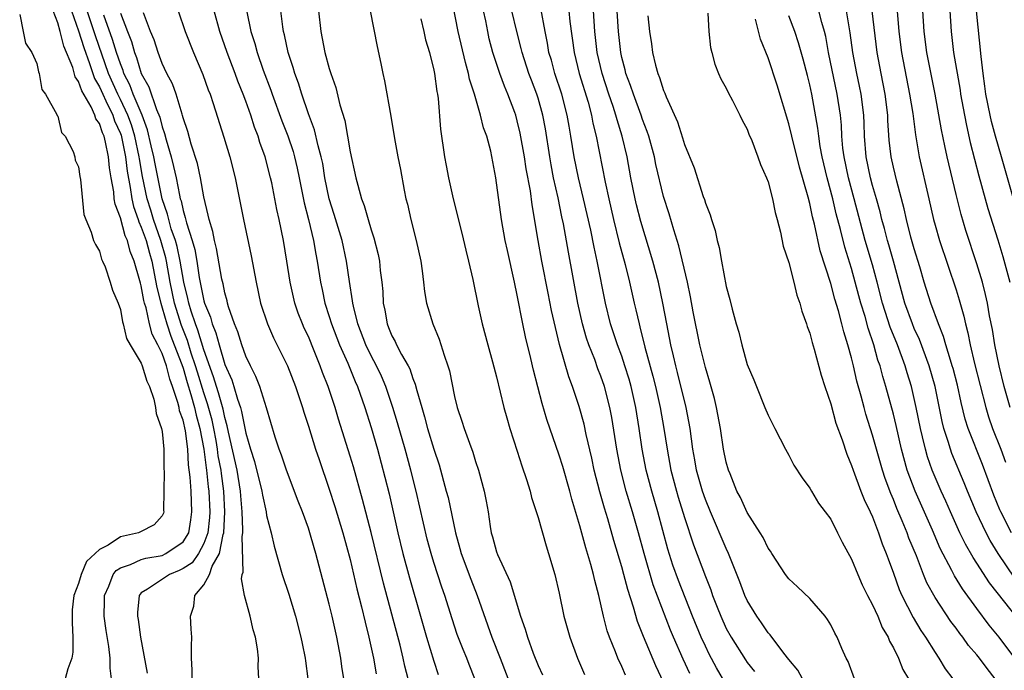
# Model space of a CAD drawing. Units: inches. Extents: x 2571000 to 2574000, y 1557000 to 1560000.
# Drawn here: x 2571067 to 2571162, y 1559380 to 1559442 of the extents above; entities that cross this region are included whole.
import ezdxf

# ---------------------------------------------------------------- set-up
doc = ezdxf.new("R2010")
doc.units = ezdxf.units.IN
doc.header["$MEASUREMENT"] = 0
doc.layers.add('LD25711557_2ft', color=104, linetype='Continuous')

msp = doc.modelspace()

# ---------------------------------------------------------------- linework, layer by layer
at = {"layer": 'LD25711557_2ft'}
for points, elevation in [([(2571125.354, 1559379.354), (2571125, 1559380.19), (2571124.625, 1559381), (2571124.397, 1559381.603), (2571123.822, 1559383), (2571123.606, 1559383.606), (2571123.239, 1559385), (2571122.789, 1559387), (2571122.414, 1559388.414), (2571122.296, 1559389), (2571122.05, 1559389.95), (2571121.559, 1559391.559), (2571121, 1559393.677), (2571120.225, 1559396.225), (2571120.024, 1559397), (2571119.342, 1559399.342), (2571119, 1559400.436), (2571117.835, 1559403.835), (2571117.378, 1559405.378), (2571116.56, 1559408.56), (2571116.291, 1559409.708), (2571115.776, 1559411.776), (2571115.513, 1559413), (2571115, 1559415.766), (2571114.746, 1559417), (2571114.05, 1559420.051), (2571113.85, 1559421), (2571113.495, 1559423), (2571112.957, 1559427), (2571112.455, 1559429.545), (2571112.068, 1559431), (2571111.775, 1559431.775), (2571111.48, 1559433), (2571110.887, 1559435), (2571110.431, 1559436.431), (2571110.326, 1559437), (2571110.028, 1559438.028), (2571109.345, 1559441), (2571108.639, 1559444.639)], 6804), ([(2571147.279, 1559379), (2571146.661, 1559380.661), (2571146.479, 1559381), (2571146.068, 1559381.932), (2571145.622, 1559383), (2571145.398, 1559383.397), (2571145, 1559384.19), (2571144.705, 1559384.705), (2571144.477, 1559385), (2571143, 1559386.698), (2571141.831, 1559387.831), (2571141, 1559388.589), (2571140.681, 1559389), (2571139.364, 1559391), (2571139.23, 1559391.23), (2571139, 1559391.538), (2571138.541, 1559392.541), (2571138.261, 1559393), (2571137, 1559394.947), (2571136.367, 1559396.367), (2571136.029, 1559397), (2571135.362, 1559398.638), (2571135.227, 1559399), (2571135, 1559399.778), (2571134.74, 1559401), (2571134.437, 1559403), (2571134.076, 1559405), (2571133.875, 1559405.875), (2571133.44, 1559407.44), (2571133, 1559408.818), (2571132.476, 1559411), (2571131.845, 1559414.155), (2571131.589, 1559415.589), (2571131.285, 1559417), (2571130.478, 1559420.478), (2571129.978, 1559422.022), (2571129.542, 1559423.542), (2571129, 1559425.208), (2571128.27, 1559428.27), (2571128.119, 1559429), (2571127.578, 1559431), (2571127.443, 1559431.443), (2571127, 1559432.581), (2571126.862, 1559433), (2571126.117, 1559435), (2571125.848, 1559435.848), (2571125.399, 1559437), (2571125.33, 1559437.33), (2571125, 1559438.529), (2571124.895, 1559439), (2571124.673, 1559441), (2571124.466, 1559444.466)], 6816), ([(2571067.36, 1559442.64), (2571067.707, 1559441), (2571067.906, 1559439.906), (2571068.508, 1559439), (2571069, 1559437.941), (2571069.147, 1559437.147), (2571069.233, 1559437), (2571069.471, 1559435.471), (2571069.838, 1559435), (2571070.93, 1559433.07), (2571070.955, 1559432.955), (2571071, 1559432.905), (2571071.352, 1559431.352), (2571071.711, 1559431), (2571072.471, 1559429.529), (2571072.629, 1559429), (2571072.686, 1559428.687), (2571073, 1559428.044), (2571073.112, 1559427.112), (2571073.166, 1559426.833), (2571073.493, 1559423.493), (2571073.679, 1559423), (2571074.202, 1559421.798), (2571074.432, 1559421), (2571074.609, 1559420.609), (2571075, 1559419.987), (2571075.199, 1559419.199), (2571075.303, 1559419), (2571075.53, 1559418.471), (2571076.036, 1559417), (2571076.243, 1559416.243), (2571076.794, 1559415), (2571077, 1559414.386), (2571077.194, 1559413.194), (2571077.269, 1559413), (2571077.601, 1559411.601), (2571077.942, 1559411), (2571079, 1559409.253), (2571079.1, 1559409), (2571079.519, 1559407.519), (2571079.785, 1559407), (2571080.208, 1559405.792), (2571080.363, 1559405), (2571080.417, 1559404.417), (2571080.95, 1559403), (2571081, 1559402.686), (2571081.146, 1559401), (2571081.147, 1559399.147), (2571081.177, 1559398.823), (2571081.17, 1559397), (2571081.136, 1559395.136), (2571081.147, 1559395), (2571081.113, 1559394.888), (2571081, 1559394.638), (2571080.229, 1559393.77), (2571078.918, 1559393.082), (2571078.73, 1559393), (2571077, 1559392.598), (2571075.829, 1559391.829), (2571075, 1559391.398), (2571073.746, 1559390.254), (2571073.239, 1559389), (2571073, 1559388.151), (2571072.55, 1559387), (2571072.394, 1559385.606), (2571072.38, 1559385), (2571072.387, 1559384.387), (2571072.457, 1559383), (2571072.434, 1559381.566), (2571072.347, 1559381), (2571071.979, 1559379.979), (2571071.722, 1559379)], 6776), ([(2571076.165, 1559379), (2571076.024, 1559380.024), (2571076.034, 1559381), (2571075.897, 1559382.103), (2571075.628, 1559383.628), (2571075.454, 1559385), (2571075.491, 1559386.51), (2571075.488, 1559387), (2571075.88, 1559387.88), (2571076.316, 1559389), (2571076.61, 1559389.39), (2571077, 1559389.651), (2571077.966, 1559389.966), (2571079, 1559390.444), (2571079.424, 1559390.576), (2571081, 1559390.83), (2571081.362, 1559391), (2571083, 1559392.121), (2571083.545, 1559393), (2571083.757, 1559394.244), (2571083.855, 1559395), (2571083.762, 1559397), (2571083.684, 1559398.316), (2571083.52, 1559399.52), (2571083.445, 1559401), (2571083.22, 1559402.78), (2571083, 1559403.777), (2571082.67, 1559404.67), (2571082.619, 1559405), (2571082.51, 1559405.491), (2571082.003, 1559407), (2571081.728, 1559407.728), (2571081.404, 1559409), (2571081, 1559410.156), (2571080.582, 1559411), (2571080.039, 1559412.039), (2571079.796, 1559413), (2571079.462, 1559414.538), (2571079.315, 1559415), (2571079.254, 1559415.254), (2571079, 1559416.666), (2571078.918, 1559416.918), (2571078.871, 1559417.129), (2571078.316, 1559419), (2571077.93, 1559419.93), (2571077.667, 1559421), (2571077.45, 1559421.451), (2571077, 1559423.16), (2571076.485, 1559424.485), (2571076.417, 1559425), (2571076.357, 1559425.643), (2571076.112, 1559427), (2571075.961, 1559427.961), (2571075.87, 1559429), (2571075.589, 1559430.411), (2571075.435, 1559431), (2571075.298, 1559431.298), (2571075, 1559432.194), (2571074.661, 1559432.661), (2571074.567, 1559433), (2571074.206, 1559433.794), (2571073.32, 1559435.32), (2571073, 1559436.239), (2571072.678, 1559436.678), (2571072.433, 1559437.567), (2571071.592, 1559439.592), (2571071.238, 1559441), (2571071, 1559441.844), (2571070.561, 1559443)], 6778), ([(2571072.317, 1559443), (2571073, 1559441.09), (2571073.485, 1559439.485), (2571074.046, 1559437.954), (2571074.525, 1559436.525), (2571075, 1559435.702), (2571075.308, 1559435), (2571075.617, 1559434.383), (2571076.266, 1559433), (2571076.449, 1559432.449), (2571077, 1559431.254), (2571077.069, 1559431.069), (2571077.499, 1559429), (2571077.644, 1559427.644), (2571077.94, 1559426.06), (2571078.086, 1559425), (2571078.25, 1559424.25), (2571078.705, 1559423), (2571078.767, 1559422.767), (2571079, 1559422.284), (2571079.452, 1559421), (2571079.779, 1559419.779), (2571080.008, 1559419), (2571080.498, 1559416.498), (2571080.857, 1559415), (2571081, 1559414.553), (2571081.435, 1559413), (2571081.822, 1559411.822), (2571082.158, 1559411), (2571082.883, 1559409.117), (2571083, 1559408.779), (2571083.395, 1559407.395), (2571083.755, 1559406.245), (2571084.096, 1559405), (2571084.258, 1559404.258), (2571084.62, 1559403), (2571084.992, 1559401.008), (2571085.205, 1559399.205), (2571085.245, 1559399), (2571085.406, 1559397.406), (2571085.465, 1559397), (2571085.552, 1559395), (2571085.526, 1559394.474), (2571085.366, 1559393), (2571085, 1559391.971), (2571084.478, 1559391), (2571083.868, 1559390.132), (2571083, 1559389.564), (2571082.624, 1559389.376), (2571081.688, 1559389), (2571079.587, 1559387.587), (2571079, 1559387.244), (2571078.792, 1559387), (2571078.645, 1559385.354), (2571078.648, 1559385), (2571078.706, 1559384.706), (2571078.937, 1559383), (2571079.568, 1559379.568)], 6780), ([(2571083.825, 1559378.175), (2571083.877, 1559379.877), (2571083.823, 1559381), (2571083.812, 1559382.188), (2571083.827, 1559383), (2571083.763, 1559383.764), (2571083.71, 1559385), (2571084.017, 1559385.983), (2571084.114, 1559387), (2571085, 1559388.001), (2571085.517, 1559389), (2571085.801, 1559389.801), (2571086.502, 1559391), (2571086.851, 1559392.851), (2571086.904, 1559393), (2571087.008, 1559394.992), (2571086.915, 1559397), (2571086.67, 1559398.67), (2571086.637, 1559399), (2571086.373, 1559400.373), (2571086.299, 1559401), (2571086.156, 1559401.844), (2571085.943, 1559403), (2571085.775, 1559403.775), (2571085.353, 1559405.353), (2571085, 1559406.389), (2571084.375, 1559408.375), (2571084.197, 1559409), (2571083.787, 1559410.213), (2571083.416, 1559411.416), (2571082.841, 1559412.841), (2571082.172, 1559415), (2571081.765, 1559417), (2571081.419, 1559419), (2571081.347, 1559419.347), (2571080.88, 1559421), (2571080.162, 1559423), (2571079.9, 1559423.9), (2571079.555, 1559425), (2571079.123, 1559427.123), (2571078.828, 1559428.828), (2571078.809, 1559429), (2571078.376, 1559431), (2571078.057, 1559432.057), (2571077.707, 1559433), (2571077, 1559434.5), (2571076.749, 1559435), (2571075.866, 1559437), (2571074.608, 1559440.608), (2571074.244, 1559441.756), (2571073.823, 1559443)], 6782), ([(2571090.252, 1559379), (2571090.199, 1559380.199), (2571090.215, 1559381), (2571090.124, 1559381.876), (2571089.925, 1559383), (2571089.703, 1559383.703), (2571089.423, 1559385), (2571088.885, 1559387), (2571088.597, 1559388.598), (2571088.663, 1559389), (2571088.757, 1559389.243), (2571088.649, 1559392.648), (2571088.711, 1559393), (2571088.727, 1559393.272), (2571088.664, 1559395), (2571088.527, 1559396.527), (2571088.503, 1559397), (2571088.164, 1559399), (2571087.353, 1559402.647), (2571087.238, 1559403.238), (2571087, 1559404.033), (2571086.828, 1559404.828), (2571086.403, 1559406.402), (2571086.199, 1559407), (2571085.929, 1559407.93), (2571085, 1559410.524), (2571084.422, 1559412.422), (2571084.189, 1559413), (2571083.769, 1559414.231), (2571083.54, 1559415), (2571083.45, 1559415.45), (2571083.058, 1559417), (2571082.733, 1559419), (2571082.433, 1559420.433), (2571082.274, 1559421), (2571081.877, 1559422.123), (2571081.631, 1559423), (2571081.523, 1559423.523), (2571080.992, 1559425), (2571080.322, 1559428.322), (2571080.203, 1559429), (2571079.953, 1559430.047), (2571079.609, 1559431.609), (2571079.075, 1559433), (2571078.239, 1559435), (2571077.904, 1559435.904), (2571077.343, 1559437), (2571077.263, 1559437.263), (2571077, 1559437.911), (2571076.636, 1559439), (2571076.256, 1559440.256), (2571075.426, 1559442.574)], 6784), ([(2571077, 1559442.754), (2571077.666, 1559441), (2571078.048, 1559440.048), (2571078.343, 1559439), (2571078.533, 1559438.533), (2571078.997, 1559437), (2571079.727, 1559435.727), (2571080.473, 1559433.527), (2571080.792, 1559432.792), (2571081, 1559431.872), (2571081.234, 1559431.234), (2571081.377, 1559430.623), (2571081.852, 1559429), (2571082.097, 1559428.097), (2571082.332, 1559427), (2571082.65, 1559425.35), (2571082.736, 1559425), (2571082.806, 1559424.806), (2571083, 1559423.876), (2571083.213, 1559423.213), (2571083.314, 1559422.686), (2571083.863, 1559421), (2571084.116, 1559420.117), (2571084.305, 1559419), (2571084.538, 1559417.462), (2571085, 1559415.217), (2571085.062, 1559415), (2571085.636, 1559413.636), (2571085.788, 1559413), (2571086.151, 1559412.151), (2571086.442, 1559411), (2571087, 1559409.102), (2571087.663, 1559407.663), (2571087.867, 1559407), (2571088.199, 1559405.802), (2571088.488, 1559405), (2571088.606, 1559404.606), (2571089, 1559402.534), (2571089.454, 1559401), (2571089.844, 1559399.843), (2571090.556, 1559397), (2571090.605, 1559396.604), (2571090.941, 1559395), (2571091, 1559394.642), (2571091.42, 1559393), (2571091.715, 1559391.715), (2571092.494, 1559389), (2571093.119, 1559387.119), (2571093.769, 1559385), (2571094.29, 1559383), (2571094.398, 1559382.398), (2571094.698, 1559381), (2571094.721, 1559380.721), (2571094.953, 1559379)], 6786), ([(2571098.387, 1559379), (2571098.196, 1559380.196), (2571098.091, 1559381), (2571097.726, 1559383), (2571097.288, 1559385), (2571097, 1559386.174), (2571095.713, 1559391), (2571095.546, 1559391.545), (2571095.15, 1559393), (2571095, 1559393.448), (2571094.434, 1559395), (2571094.027, 1559396.027), (2571092.9, 1559399), (2571092.436, 1559400.436), (2571092.215, 1559401), (2571091.831, 1559402.169), (2571090.98, 1559404.98), (2571090.342, 1559407), (2571089.972, 1559407.972), (2571089.444, 1559409), (2571089, 1559409.919), (2571088.617, 1559411), (2571088.243, 1559412.244), (2571087.928, 1559413), (2571087.365, 1559414.635), (2571087.264, 1559415), (2571087.222, 1559415.222), (2571087, 1559415.979), (2571086.834, 1559416.834), (2571086.722, 1559417.278), (2571086.217, 1559420.217), (2571085.998, 1559421), (2571085.841, 1559421.841), (2571085.484, 1559423), (2571085.417, 1559423.416), (2571085, 1559425.167), (2571084.672, 1559427), (2571084.368, 1559428.368), (2571083.764, 1559430.236), (2571083.441, 1559431.441), (2571083, 1559432.757), (2571082.956, 1559432.956), (2571082.899, 1559433.101), (2571082.329, 1559435), (2571082, 1559436), (2571081.449, 1559437), (2571081, 1559437.959), (2571080.616, 1559439), (2571080.227, 1559440.227), (2571079.886, 1559441), (2571079.211, 1559442.788)], 6788), ([(2571082.54, 1559443), (2571083.197, 1559441), (2571083.991, 1559439), (2571084.896, 1559436.896), (2571085.413, 1559435.413), (2571085.583, 1559435), (2571085.891, 1559434.109), (2571086.907, 1559430.907), (2571087.469, 1559429), (2571087.986, 1559427), (2571088.784, 1559423), (2571089.536, 1559419.536), (2571089.991, 1559417), (2571090.423, 1559415), (2571091.083, 1559413), (2571091.668, 1559411.668), (2571092.998, 1559408.997), (2571093.777, 1559407), (2571094.442, 1559405), (2571094.565, 1559404.565), (2571095, 1559403.226), (2571095.691, 1559401), (2571096.015, 1559400.015), (2571097, 1559397.182), (2571097.526, 1559395.526), (2571098.292, 1559393), (2571099, 1559390.434), (2571099.646, 1559387.646), (2571100.095, 1559385.905), (2571100.428, 1559384.428), (2571100.791, 1559383), (2571101.216, 1559381), (2571101.48, 1559379.48)], 6790), ([(2571104.545, 1559379), (2571104.229, 1559380.229), (2571104.071, 1559381), (2571103.773, 1559382.227), (2571102.188, 1559388.187), (2571101, 1559393.032), (2571100.189, 1559396.189), (2571099.308, 1559399.308), (2571099, 1559400.342), (2571097.881, 1559403.881), (2571097.546, 1559405), (2571096.897, 1559407), (2571096.36, 1559408.36), (2571096.141, 1559409), (2571095.562, 1559410.438), (2571095, 1559411.784), (2571094.604, 1559412.604), (2571094.434, 1559413), (2571094.028, 1559414.028), (2571093.693, 1559415), (2571093.24, 1559417), (2571092.941, 1559419), (2571092.6, 1559421), (2571092.196, 1559423), (2571091.977, 1559423.977), (2571091.794, 1559425), (2571091.494, 1559426.506), (2571091.386, 1559427), (2571090.864, 1559429), (2571090.365, 1559430.366), (2571090.185, 1559431), (2571089.845, 1559431.844), (2571089.479, 1559433), (2571089, 1559434.35), (2571088.758, 1559435), (2571088.251, 1559436.251), (2571087.989, 1559437), (2571087.213, 1559439), (2571086.506, 1559441), (2571085.985, 1559443)], 6792), ([(2571089.118, 1559442.882), (2571089.477, 1559441), (2571089.863, 1559439.863), (2571090.087, 1559439), (2571090.679, 1559437.321), (2571091.402, 1559435.402), (2571091.535, 1559435), (2571092.471, 1559432.471), (2571093.033, 1559431.033), (2571093.527, 1559429.527), (2571093.678, 1559429), (2571093.935, 1559427.935), (2571094.13, 1559427), (2571094.597, 1559424.597), (2571095, 1559423), (2571095.476, 1559421), (2571095.696, 1559419.696), (2571095.844, 1559419), (2571096.144, 1559417), (2571096.303, 1559416.304), (2571096.57, 1559415), (2571097, 1559413.714), (2571097.215, 1559413), (2571097.987, 1559411), (2571098.763, 1559409.237), (2571099.477, 1559407.477), (2571099.699, 1559407), (2571100.399, 1559405), (2571101, 1559403.072), (2571101.602, 1559401), (2571102.331, 1559398.331), (2571102.731, 1559396.73), (2571103.566, 1559393), (2571104.041, 1559391), (2571104.671, 1559388.671), (2571105.739, 1559385), (2571106.301, 1559383), (2571107, 1559380.713), (2571107.425, 1559379.425)], 6794), ([(2571110.932, 1559379), (2571110.384, 1559380.384), (2571110.156, 1559381), (2571109.813, 1559381.813), (2571109.253, 1559383.253), (2571108.749, 1559384.748), (2571108.055, 1559387), (2571107.778, 1559387.778), (2571107, 1559390.15), (2571106.738, 1559391), (2571106.38, 1559392.38), (2571105.315, 1559397), (2571104.807, 1559399), (2571104.266, 1559401), (2571103.536, 1559403.537), (2571103.095, 1559405), (2571102.426, 1559407), (2571102, 1559408), (2571101.518, 1559409), (2571101, 1559409.949), (2571100.491, 1559411), (2571099.724, 1559413), (2571099.301, 1559414.7), (2571099.243, 1559415), (2571099.227, 1559415.227), (2571098.939, 1559417.061), (2571098.659, 1559419), (2571098.223, 1559421), (2571097.472, 1559423.472), (2571096.985, 1559424.985), (2571096.585, 1559427), (2571096.367, 1559428.367), (2571096.234, 1559429), (2571095.933, 1559430.067), (2571095.586, 1559431.586), (2571095, 1559433.14), (2571094.373, 1559435), (2571094.054, 1559436.054), (2571093.698, 1559437), (2571093.549, 1559437.549), (2571093.062, 1559439), (2571092.701, 1559440.701), (2571092.615, 1559441), (2571092.547, 1559441.453), (2571092.365, 1559443)], 6796), ([(2571095.972, 1559443), (2571096.174, 1559441), (2571096.327, 1559440.327), (2571096.57, 1559439), (2571097, 1559437.457), (2571097.147, 1559437), (2571097.637, 1559435.637), (2571098.023, 1559433.977), (2571098.486, 1559432.486), (2571099, 1559429.487), (2571099.542, 1559427), (2571099.721, 1559426.279), (2571100.093, 1559425), (2571100.352, 1559424.352), (2571100.716, 1559423), (2571101, 1559422.024), (2571101.261, 1559421.261), (2571101.667, 1559419.667), (2571101.801, 1559419), (2571101.884, 1559418.116), (2571102.031, 1559417), (2571102.111, 1559416.111), (2571102.156, 1559415), (2571102.312, 1559414.312), (2571102.528, 1559413), (2571102.677, 1559412.677), (2571103, 1559411.863), (2571103.314, 1559411.314), (2571103.447, 1559411), (2571103.914, 1559410.086), (2571104.55, 1559409), (2571104.702, 1559408.702), (2571105, 1559407.788), (2571105.235, 1559407.235), (2571105.373, 1559406.627), (2571105.844, 1559405), (2571106.119, 1559404.119), (2571106.408, 1559403), (2571107, 1559401.015), (2571107.504, 1559399.504), (2571108.198, 1559397), (2571108.365, 1559396.365), (2571109.074, 1559393), (2571109.508, 1559391.508), (2571109.634, 1559391), (2571110.547, 1559388.547), (2571111.165, 1559387), (2571112.568, 1559383), (2571113.357, 1559381), (2571114.919, 1559376.919)], 6798), ([(2571100.927, 1559443), (2571101.573, 1559439.573), (2571101.94, 1559437.94), (2571102.11, 1559437), (2571102.287, 1559436.287), (2571102.894, 1559432.894), (2571103.235, 1559430.765), (2571103.563, 1559429), (2571103.81, 1559427.81), (2571104.174, 1559425.826), (2571104.342, 1559425), (2571104.474, 1559424.474), (2571104.79, 1559423), (2571105.331, 1559421), (2571105.771, 1559419), (2571105.901, 1559418.099), (2571106.03, 1559417), (2571106.115, 1559416.115), (2571106.314, 1559415), (2571106.914, 1559413), (2571107.532, 1559411.533), (2571107.988, 1559410.013), (2571108.351, 1559409), (2571108.499, 1559408.499), (2571109, 1559406.038), (2571109.252, 1559405), (2571109.702, 1559403.702), (2571109.913, 1559403), (2571110.407, 1559401.593), (2571110.733, 1559400.733), (2571111, 1559399.838), (2571111.277, 1559399), (2571111.818, 1559397), (2571112.023, 1559396.023), (2571112.195, 1559395), (2571112.398, 1559393.601), (2571112.507, 1559393), (2571112.625, 1559392.625), (2571113, 1559391.16), (2571113.089, 1559390.911), (2571114.313, 1559388.313), (2571115.305, 1559385), (2571115.757, 1559383.757), (2571115.968, 1559383), (2571116.529, 1559381.472), (2571117, 1559380.292), (2571117.404, 1559379.405)], 6800), ([(2571129, 1559378.704), (2571128.253, 1559380.253), (2571127.079, 1559383.079), (2571126.512, 1559384.512), (2571126.129, 1559385.872), (2571125.565, 1559387.564), (2571125.208, 1559389), (2571125, 1559389.752), (2571124.248, 1559392.248), (2571123.657, 1559394.343), (2571123.348, 1559395.348), (2571122.911, 1559396.911), (2571122.372, 1559399), (2571122.136, 1559400.136), (2571121.587, 1559402.413), (2571121.389, 1559403.389), (2571120.912, 1559405.088), (2571120.275, 1559407), (2571119.924, 1559407.925), (2571119.049, 1559411.049), (2571118.647, 1559412.647), (2571118.287, 1559414.286), (2571117.954, 1559415.954), (2571117.357, 1559419), (2571116.987, 1559421), (2571116.42, 1559424.42), (2571116.261, 1559425.739), (2571115.859, 1559427.859), (2571115.696, 1559429), (2571115.287, 1559431.287), (2571115, 1559432.466), (2571114.843, 1559433), (2571114.754, 1559433.246), (2571114.091, 1559435), (2571113.761, 1559435.762), (2571113.317, 1559437), (2571112.659, 1559439), (2571112.319, 1559440.319), (2571112.164, 1559441), (2571111.972, 1559442.028), (2571111.765, 1559443)], 6806), ([(2571131.514, 1559379.514), (2571130.881, 1559380.881), (2571129.948, 1559383), (2571129.669, 1559383.669), (2571128.018, 1559388.018), (2571127.136, 1559391), (2571126.59, 1559393), (2571126.011, 1559395), (2571125.41, 1559397), (2571124.902, 1559399), (2571124.529, 1559401), (2571124.052, 1559404.052), (2571123.868, 1559405), (2571123.347, 1559407), (2571123, 1559408.008), (2571122.717, 1559408.717), (2571122.412, 1559409.588), (2571121.858, 1559411), (2571121.638, 1559411.638), (2571121.252, 1559413), (2571120.807, 1559415), (2571119.89, 1559419.89), (2571119.412, 1559422.588), (2571119.264, 1559423.264), (2571118.909, 1559425.091), (2571118.479, 1559427), (2571118.229, 1559428.229), (2571118.098, 1559429), (2571117.688, 1559431.688), (2571117.449, 1559433), (2571117, 1559434.613), (2571116.878, 1559435), (2571116.35, 1559436.35), (2571116.112, 1559437), (2571115.459, 1559439), (2571115.378, 1559439.378), (2571114.954, 1559441), (2571114.488, 1559443)], 6808), ([(2571135, 1559378.477), (2571134.072, 1559380.072), (2571133.382, 1559381.382), (2571133, 1559382.154), (2571132.608, 1559383), (2571131.784, 1559385), (2571130.434, 1559388.434), (2571129.901, 1559389.901), (2571129.417, 1559391.417), (2571128.452, 1559395), (2571127.864, 1559397), (2571127.346, 1559399), (2571126.963, 1559401), (2571126.668, 1559403), (2571126.346, 1559405), (2571125.893, 1559407), (2571125.699, 1559407.699), (2571125.3, 1559409), (2571125, 1559409.906), (2571124.593, 1559411), (2571123.934, 1559413), (2571123.435, 1559415), (2571122.641, 1559419), (2571122.344, 1559420.344), (2571122.023, 1559421.977), (2571121.333, 1559425), (2571120.855, 1559427), (2571120.443, 1559429), (2571120.126, 1559431), (2571119.951, 1559431.951), (2571119.781, 1559433), (2571119.258, 1559435), (2571118.593, 1559437), (2571118.257, 1559438.257), (2571118.03, 1559439), (2571117.888, 1559439.888), (2571117.654, 1559441), (2571117.237, 1559443.237)], 6810), ([(2571119.929, 1559443), (2571120.024, 1559441.976), (2571120.428, 1559439), (2571120.932, 1559437), (2571121.769, 1559434.231), (2571122.097, 1559433), (2571122.237, 1559432.237), (2571122.551, 1559431), (2571123.416, 1559426.584), (2571123.756, 1559425), (2571124.22, 1559423), (2571124.764, 1559420.764), (2571125.317, 1559418.683), (2571125.743, 1559417), (2571126.196, 1559415), (2571126.359, 1559414.359), (2571126.653, 1559413), (2571126.738, 1559412.738), (2571127.214, 1559410.786), (2571127.985, 1559407.985), (2571128.231, 1559407), (2571128.691, 1559405), (2571129.033, 1559403), (2571129.333, 1559401), (2571129.709, 1559399), (2571130.235, 1559397), (2571130.406, 1559396.406), (2571131, 1559394.462), (2571131.852, 1559391.852), (2571133, 1559388.799), (2571133.52, 1559387.52), (2571133.691, 1559387), (2571134.123, 1559385.877), (2571134.47, 1559385), (2571135, 1559383.843), (2571135.465, 1559383), (2571136.831, 1559380.831), (2571137, 1559380.585), (2571137.703, 1559379.703)], 6812), ([(2571142.317, 1559379), (2571141.855, 1559379.854), (2571141, 1559380.868), (2571140.515, 1559381.485), (2571139.214, 1559383.214), (2571139, 1559383.433), (2571138.38, 1559384.38), (2571137.919, 1559385), (2571137, 1559386.51), (2571136.778, 1559387), (2571136.299, 1559388.299), (2571135.231, 1559391), (2571135, 1559391.479), (2571133.484, 1559395), (2571133, 1559396.179), (2571132.718, 1559397), (2571132.161, 1559399), (2571131.991, 1559399.991), (2571131.797, 1559401), (2571131.533, 1559403), (2571131.172, 1559405), (2571130.344, 1559408.344), (2571130.163, 1559409), (2571129.955, 1559409.955), (2571129.698, 1559411), (2571129.303, 1559413), (2571128.934, 1559415), (2571128.51, 1559417), (2571127.986, 1559419), (2571126.83, 1559422.829), (2571126.423, 1559424.423), (2571126.283, 1559425), (2571125.881, 1559427), (2571125.51, 1559429), (2571125.04, 1559431), (2571124.544, 1559432.544), (2571124.434, 1559433), (2571124.172, 1559433.828), (2571123.763, 1559435), (2571123.12, 1559437), (2571122.648, 1559439), (2571122.413, 1559441), (2571122.278, 1559443)], 6814), ([(2571127.48, 1559442.52), (2571127.643, 1559441), (2571127.844, 1559439.844), (2571127.944, 1559439), (2571128.22, 1559437.78), (2571128.446, 1559437), (2571128.621, 1559436.621), (2571129, 1559435.363), (2571129.119, 1559435.119), (2571129.252, 1559434.748), (2571130.348, 1559432.348), (2571130.824, 1559430.825), (2571131, 1559430.196), (2571131.942, 1559427.941), (2571132.797, 1559425.203), (2571132.907, 1559424.908), (2571133, 1559424.561), (2571133.464, 1559423.464), (2571133.581, 1559423), (2571133.946, 1559421.946), (2571134.134, 1559421), (2571134.322, 1559420.323), (2571134.547, 1559419), (2571135, 1559416.603), (2571135.359, 1559415.359), (2571135.569, 1559414.431), (2571135.964, 1559413), (2571136.221, 1559412.221), (2571136.485, 1559411), (2571137, 1559409.127), (2571137.647, 1559407.647), (2571137.885, 1559407), (2571138.711, 1559405), (2571139, 1559404.253), (2571139.661, 1559403), (2571140.685, 1559401), (2571141, 1559400.421), (2571141.464, 1559399.464), (2571142.255, 1559398.256), (2571143, 1559397.284), (2571143.15, 1559397), (2571143.841, 1559395.842), (2571144.483, 1559395), (2571145, 1559394.289), (2571145.668, 1559393), (2571146.099, 1559392.099), (2571147, 1559390.472), (2571147.584, 1559389), (2571148.028, 1559388.028), (2571148.53, 1559387), (2571149, 1559386.114), (2571149.501, 1559385), (2571149.932, 1559383.932), (2571150.488, 1559383), (2571150.619, 1559382.619), (2571151, 1559381.967), (2571151.488, 1559381), (2571151.92, 1559379.92), (2571152.464, 1559379)], 6818), ([(2571133.246, 1559442.754), (2571133.327, 1559441), (2571133.495, 1559439.495), (2571133.606, 1559439), (2571133.897, 1559437.897), (2571134.26, 1559437), (2571134.488, 1559436.488), (2571135, 1559435.579), (2571135.176, 1559435.177), (2571135.597, 1559434.403), (2571136.316, 1559433), (2571136.531, 1559432.531), (2571137, 1559431.663), (2571137.178, 1559431.178), (2571137.436, 1559430.564), (2571138.025, 1559429), (2571138.271, 1559428.271), (2571138.859, 1559427), (2571139, 1559426.622), (2571139.43, 1559425), (2571139.688, 1559423.688), (2571139.887, 1559423), (2571140.203, 1559421.797), (2571140.462, 1559420.462), (2571141, 1559418.878), (2571141.487, 1559417), (2571141.772, 1559415.772), (2571142.061, 1559415), (2571142.23, 1559414.23), (2571142.689, 1559413), (2571142.748, 1559412.748), (2571143, 1559412.108), (2571143.213, 1559411.213), (2571143.419, 1559410.581), (2571144.086, 1559408.086), (2571144.437, 1559407), (2571145, 1559405.35), (2571145.507, 1559403.508), (2571146.087, 1559401.913), (2571146.533, 1559400.533), (2571147, 1559399.456), (2571147.146, 1559399), (2571147.884, 1559397), (2571148.197, 1559396.197), (2571148.779, 1559395), (2571149, 1559394.515), (2571149.585, 1559393), (2571149.936, 1559391.935), (2571150.321, 1559391), (2571150.489, 1559390.49), (2571151, 1559389.143), (2571151.566, 1559387.566), (2571151.813, 1559387), (2571152.882, 1559384.882), (2571153.638, 1559383.638), (2571154.078, 1559383), (2571155, 1559381.536), (2571155.368, 1559381), (2571155.973, 1559379.974), (2571156.696, 1559379)], 6820), ([(2571162.614, 1559381), (2571161.136, 1559383), (2571160.167, 1559384.167), (2571159, 1559385.744), (2571157.627, 1559387.627), (2571156.867, 1559388.867), (2571156.608, 1559389.392), (2571155.496, 1559391.496), (2571154.739, 1559393.261), (2571153.072, 1559397), (2571152.336, 1559399), (2571151.786, 1559401), (2571151.266, 1559403.266), (2571151, 1559404.35), (2571150.28, 1559407), (2571149.979, 1559407.979), (2571149.722, 1559409), (2571149.528, 1559409.528), (2571149.128, 1559411), (2571148.59, 1559412.59), (2571148.297, 1559413.703), (2571147.896, 1559415), (2571147.701, 1559415.701), (2571147, 1559418.321), (2571146.358, 1559420.358), (2571145.943, 1559422.057), (2571145.538, 1559423.538), (2571145.203, 1559425), (2571144.668, 1559427), (2571144.197, 1559429), (2571144.005, 1559429.994), (2571143.855, 1559431), (2571143.769, 1559431.769), (2571143.187, 1559435), (2571143, 1559435.915), (2571142.791, 1559436.791), (2571142.374, 1559438.374), (2571141.933, 1559439.933), (2571141.577, 1559441), (2571141, 1559442.507)], 6824), ([(2571163, 1559384.647), (2571160.202, 1559388.202), (2571159, 1559390.074), (2571158.628, 1559390.628), (2571157.906, 1559391.906), (2571157.373, 1559393), (2571156.464, 1559395), (2571156.024, 1559396.024), (2571155.569, 1559397), (2571155, 1559398.317), (2571154.722, 1559399), (2571154.277, 1559400.277), (2571154.073, 1559401), (2571153.803, 1559402.197), (2571153.598, 1559403), (2571153.194, 1559405), (2571152.721, 1559407), (2571152.312, 1559408.312), (2571152.116, 1559409), (2571151.387, 1559411), (2571150.702, 1559412.702), (2571150.205, 1559414.205), (2571149.974, 1559415), (2571149.456, 1559417), (2571149, 1559418.672), (2571148.31, 1559421), (2571147.254, 1559425), (2571146.697, 1559427), (2571146.28, 1559429), (2571146.171, 1559429.828), (2571146.077, 1559431), (2571146.031, 1559432.031), (2571145.926, 1559433), (2571145.632, 1559435), (2571144.787, 1559439), (2571144.522, 1559440.522), (2571144.399, 1559441), (2571144.14, 1559441.86), (2571143.866, 1559443)], 6826), ([(2571162.639, 1559388.639), (2571161.04, 1559391), (2571160.272, 1559392.272), (2571159.886, 1559393), (2571158.941, 1559395), (2571158.105, 1559397), (2571157.793, 1559397.793), (2571156.609, 1559400.609), (2571156.47, 1559401), (2571156.26, 1559401.74), (2571155.838, 1559403), (2571155.67, 1559403.669), (2571154.993, 1559407), (2571154.422, 1559409), (2571153.501, 1559411.501), (2571153, 1559412.568), (2571152.82, 1559413), (2571152.095, 1559415), (2571151.004, 1559419.004), (2571150.567, 1559420.567), (2571150.431, 1559421), (2571150.142, 1559422.141), (2571149.889, 1559423), (2571149.729, 1559423.729), (2571149.372, 1559425), (2571149, 1559426.247), (2571148.797, 1559427), (2571148.386, 1559429), (2571148.244, 1559431), (2571148.214, 1559432.214), (2571148.177, 1559433), (2571147.929, 1559435), (2571147.773, 1559435.773), (2571147.498, 1559437), (2571147.105, 1559439), (2571146.873, 1559440.873), (2571146.526, 1559443)], 6828), ([(2571162.308, 1559393), (2571161.297, 1559395), (2571161.206, 1559395.206), (2571160.617, 1559396.617), (2571159.541, 1559399.54), (2571158.165, 1559403), (2571157.88, 1559403.88), (2571157.485, 1559405.485), (2571157.129, 1559407.129), (2571156.721, 1559408.721), (2571156.643, 1559409), (2571156.462, 1559409.538), (2571156.031, 1559411), (2571155.813, 1559411.813), (2571155.328, 1559413), (2571154.59, 1559415), (2571153.954, 1559417), (2571153.529, 1559418.471), (2571153, 1559420.199), (2571152.684, 1559421.316), (2571152.249, 1559423), (2571152.031, 1559424.032), (2571151.329, 1559426.671), (2571151, 1559428.028), (2571150.782, 1559429), (2571150.602, 1559430.601), (2571150.475, 1559432.474), (2571150.461, 1559433), (2571150.217, 1559435), (2571149.821, 1559437), (2571149.446, 1559439), (2571148.956, 1559443)], 6830), ([(2571151.329, 1559443.329), (2571151.524, 1559441), (2571151.777, 1559439), (2571152.56, 1559435), (2571152.849, 1559433.151), (2571153.111, 1559431.111), (2571153.482, 1559429), (2571154.41, 1559425), (2571154.856, 1559423), (2571155, 1559422.461), (2571155.415, 1559421), (2571157, 1559416.258), (2571157.3, 1559415.301), (2571157.742, 1559413.742), (2571157.892, 1559413), (2571158.139, 1559412.139), (2571158.361, 1559411), (2571158.781, 1559409.219), (2571159.84, 1559405), (2571160.114, 1559404.114), (2571160.492, 1559403), (2571161.281, 1559401), (2571161.751, 1559399.751)], 6832), ([(2571162.169, 1559405), (2571161.617, 1559407), (2571161.129, 1559409), (2571160.721, 1559411), (2571160.484, 1559412.484), (2571160.22, 1559413.78), (2571160.01, 1559415), (2571159.828, 1559415.828), (2571159.527, 1559417), (2571159, 1559418.762), (2571157.941, 1559421.941), (2571157.48, 1559423.48), (2571157, 1559425.389), (2571156.144, 1559429), (2571155.932, 1559430.068), (2571155.6, 1559431.6), (2571155.005, 1559435.005), (2571154.192, 1559439), (2571153.938, 1559441), (2571153.836, 1559443)], 6834), ([(2571156.392, 1559443), (2571156.524, 1559441), (2571156.761, 1559439), (2571157.384, 1559435.384), (2571157.438, 1559435), (2571157.797, 1559433), (2571157.994, 1559431.994), (2571158.369, 1559430.369), (2571159.198, 1559427.198), (2571159.791, 1559425), (2571160.059, 1559424.059), (2571161, 1559421.048), (2571161.473, 1559419.473), (2571162.147, 1559417)], 6836), ([(2571162.494, 1559425), (2571161.363, 1559429), (2571160.776, 1559431), (2571160.398, 1559432.399), (2571160.254, 1559433), (2571159.867, 1559435), (2571159.772, 1559435.771), (2571159.588, 1559437), (2571159.398, 1559438.602), (2571158.968, 1559443)], 6838), ([(2571105.766, 1559442.234), (2571106.062, 1559441), (2571106.223, 1559440.223), (2571106.598, 1559439), (2571107, 1559437.32), (2571107.065, 1559437), (2571107.28, 1559435.28), (2571107.345, 1559435), (2571107.41, 1559434.59), (2571107.648, 1559431.648), (2571108.029, 1559429), (2571108.181, 1559428.181), (2571108.41, 1559427), (2571108.862, 1559425), (2571109.69, 1559421.69), (2571110.061, 1559420.061), (2571110.33, 1559419), (2571110.733, 1559417.267), (2571111.263, 1559414.737), (2571111.648, 1559413), (2571112.167, 1559411), (2571112.619, 1559409.381), (2571113, 1559407.931), (2571113.716, 1559405), (2571113.996, 1559403.996), (2571114.297, 1559403), (2571115, 1559400.818), (2571115.424, 1559399.424), (2571115.887, 1559398.113), (2571116.222, 1559397), (2571116.372, 1559396.372), (2571117, 1559394.448), (2571117.751, 1559391.751), (2571118, 1559391), (2571118.577, 1559389), (2571119, 1559387.221), (2571119.463, 1559385), (2571120.019, 1559383), (2571120.767, 1559381), (2571121.432, 1559379.432)], 6802), ([(2571160.741, 1559379), (2571159.988, 1559379.988), (2571159.259, 1559381), (2571159, 1559381.317), (2571158.209, 1559382.209), (2571157.651, 1559383), (2571157.36, 1559383.36), (2571157, 1559383.874), (2571156.518, 1559384.518), (2571155, 1559386.808), (2571154.22, 1559388.22), (2571153.899, 1559389), (2571153.202, 1559390.798), (2571152.497, 1559392.496), (2571152.321, 1559393), (2571151.855, 1559394.145), (2571151.335, 1559395.335), (2571151, 1559396.191), (2571150.751, 1559396.751), (2571150.211, 1559398.211), (2571149.952, 1559399), (2571149, 1559402.358), (2571148.368, 1559404.368), (2571148.19, 1559405), (2571147.914, 1559406.086), (2571147.515, 1559407.515), (2571147.183, 1559409), (2571147, 1559409.741), (2571146.651, 1559411), (2571146.251, 1559412.251), (2571146.071, 1559413), (2571145.735, 1559414.265), (2571145.385, 1559415.385), (2571145, 1559416.886), (2571144.008, 1559420.008), (2571143.444, 1559422.555), (2571143.255, 1559423.255), (2571143, 1559424.534), (2571142.844, 1559425.156), (2571142.017, 1559428.017), (2571141.272, 1559431), (2571141, 1559432.162), (2571139.874, 1559435.873), (2571139, 1559438.488), (2571138.267, 1559440.267), (2571137.792, 1559442.208)], 6822)]:
    msp.add_lwpolyline(points, dxfattribs=dict(at, elevation=elevation))

doc.saveas('drawing.dxf')
